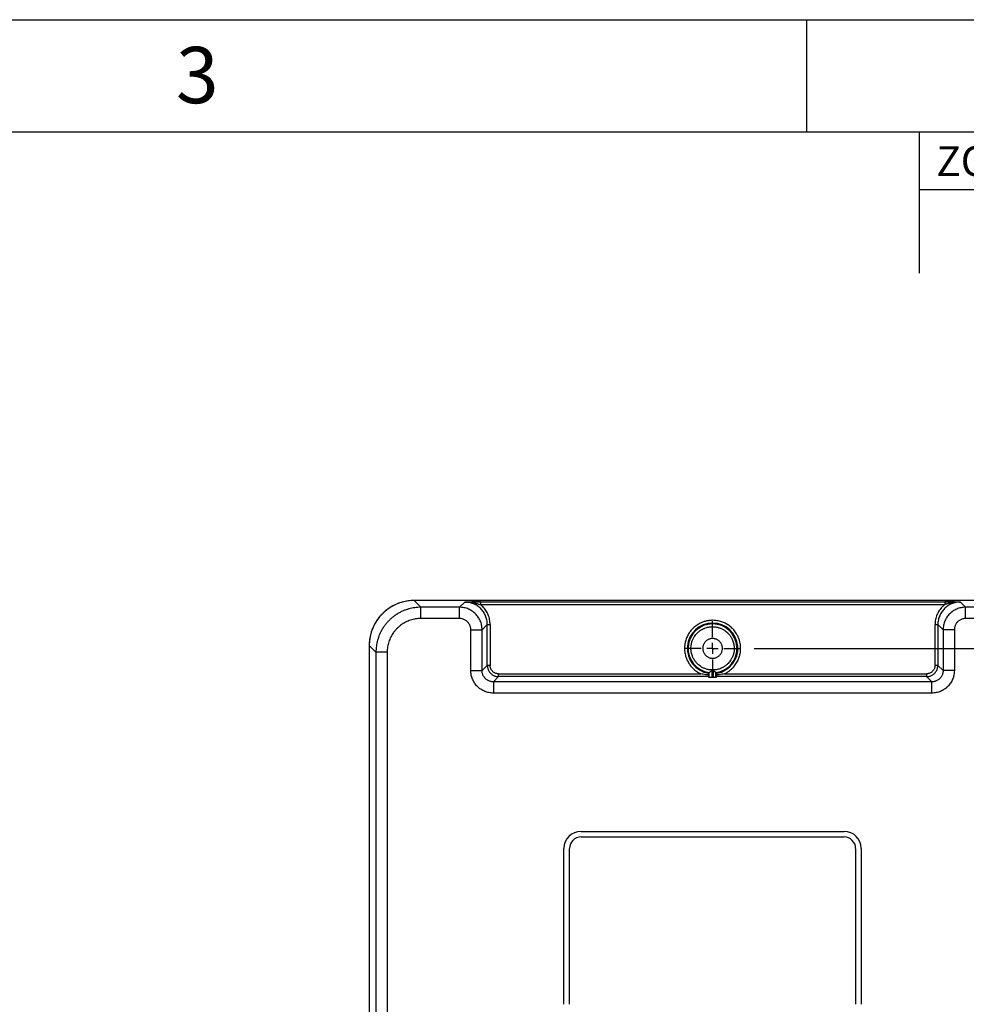
# Model space of a CAD drawing. Extents: x 0 to 17, y 0 to 11.
# Drawn here: x 5.7 to 9.1, y 7.6 to 11 of the extents above; entities that cross this region are included whole.
import ezdxf

# ---------------------------------------------------------------- set-up
doc = ezdxf.new("R2010")
doc.units = 0
doc.header["$MEASUREMENT"] = 0
doc.layers.get('0').update_dxf_attribs({"linetype": 'CONTINUOUS'})
doc.styles.add('SLDTEXTSTYLE0', font='TXT', dxfattribs={"width": 0.75})
doc.dimstyles.new('SLDDIMSTYLE0', dxfattribs={"dimtxt": 0.104167, "dimasz": 0.1, "dimexe": 0, "dimexo": 0.0625, "dimgap": 0.026042, "dimtad": 0, "dimtih": 1, "dimtoh": 1, "dimlfac": 2, "dimrnd": 1e-09, "dimzin": 12, "dimtxsty": 'SLDTEXTSTYLE0', "dimsah": 1, "dimcen": 0.09, "dimazin": 3, "dimtfac": 1, "dimtofl": 0, "dimtmove": 0, "dimatfit": 3, "dimtolj": 1, "dimtzin": 12})

# ---------------------------------------------------------------- blocks, each defined once
blk = doc.blocks.new('_D_9')
at = {"color": 7, "linetype": 'CONTINUOUS'}
for p, q in [((8.316, 8.802), (10.9747, 8.802)), ((10.8497, 8.802), (10.8497, 7.3585)), ((10.8497, 5.5146), (10.8497, 7.0235)), ((8.316, 5.5146), (10.9747, 5.5146))]:
    blk.add_line(p, q, dxfattribs=at)
for points in [[(10.8497, 8.802), (10.8247, 8.702), (10.8747, 8.702)], [(10.8497, 5.5146), (10.8747, 5.6146), (10.8247, 5.6146)]]:
    blk.add_solid(points, dxfattribs=at)
at = {"color": 7, "linetype": 'CONTINUOUS', "char_height": 0.10417, "attachment_point": 1, "style": 'SLDTEXTSTYLE0'}
for s, insert in [('6.57', (10.715, 7.3273)), ('[167.00', (10.4434, 7.1577)), ('%%p', (10.9155, 7.1577)), ('0.3]', (11.0148, 7.1577))]:
    blk.add_mtext(s, dxfattribs=dict(at, insert=insert))
blk = doc.blocks.new('SW_CENTERMARKSYMBOL_6')
at = {"color": 0, "linetype": 'CONTINUOUS'}
for p, q in [((0, 0.0394), (0, 0.0953)), ((-0.0394, 0), (-0.0953, 0)), ((0, 0), (-0.0197, 0)), ((0, 0), (0, 0.0197)), ((0, 0), (0, -0.0197)), ((0, 0), (0.0197, 0)), ((0.0394, 0), (0.0953, 0)), ((0, -0.0394), (0, -0.0953))]:
    blk.add_line(p, q, dxfattribs=at)

msp = doc.modelspace()

# ---------------------------------------------------------------- linework, layer by layer
at = {"color": 7, "linetype": 'CONTINUOUS'}
for p, q in [((0, 11), (17, 11)), ((8.5, 10.6063), (8.5, 11)), ((16.6063, 10.6063), (0.3937, 10.6063)), ((8.8937, 10.1142), (8.8937, 10.6063)), ((16.6063, 10.4055), (8.8937, 10.4055)), ((7.1272, 8.9693), (7.1508, 8.9457)), ((9.214, 8.9693), (7.1272, 8.9693)), ((7.2859, 8.9457), (7.3042, 8.964)), ((7.359, 8.9647), (8.9822, 8.9647)), ((7.359, 8.9647), (7.359, 8.9548)), ((7.359, 8.9548), (8.9822, 8.9548)), ((9.0553, 8.9457), (9.0371, 8.964)), ((7.2859, 8.9457), (7.1508, 8.9457)), ((9.1905, 8.9457), (9.0553, 8.9457)), ((7.2859, 8.9064), (7.1508, 8.9064)), ((7.3646, 8.8671), (7.3829, 8.8853)), ((7.3829, 8.7426), (7.3829, 8.8853)), ((7.3927, 8.8853), (7.3927, 8.7426)), ((8.9485, 8.7426), (8.9485, 8.8853)), ((8.9766, 8.8671), (8.9584, 8.8853)), ((8.9584, 8.8853), (8.9584, 8.7426)), ((9.1905, 8.9064), (9.0553, 8.9064)), ((7.3253, 8.7243), (7.3253, 8.8671)), ((7.3646, 8.7243), (7.3646, 8.8671)), ((8.9766, 8.8671), (8.9766, 8.7243)), ((9.016, 8.8671), (9.016, 8.7243)), ((6.9934, 8.7884), (6.9698, 8.8119)), ((6.9698, 8.8119), (6.9698, 6.8555)), ((6.9934, 8.7884), (6.9934, 5.5282)), ((7.0328, 8.7883), (7.0328, 5.5282)), ((7.3646, 8.7243), (7.3829, 8.7426)), ((7.3927, 8.7426), (7.3829, 8.7426)), ((7.4222, 8.7032), (7.4222, 8.7131)), ((7.4222, 8.7131), (8.1292, 8.7131)), ((8.159, 8.7173), (8.1562, 8.7149)), ((8.159, 8.7005), (8.159, 8.7173)), ((8.1688, 8.7001), (8.1688, 8.7264)), ((8.1725, 8.7264), (8.1725, 8.7001)), ((8.1823, 8.7005), (8.1823, 8.7173)), ((8.1851, 8.7149), (8.1823, 8.7173)), ((8.212, 8.7131), (8.919, 8.7131)), ((8.919, 8.7131), (8.919, 8.7032)), ((8.9584, 8.7426), (8.9766, 8.7243)), ((7.4222, 8.7032), (7.404, 8.6849)), ((8.9373, 8.6849), (7.404, 8.6849)), ((8.1562, 8.7032), (7.4222, 8.7032)), ((8.159, 8.7005), (8.1562, 8.7032)), ((8.1725, 8.7001), (8.1688, 8.7001)), ((8.1851, 8.7032), (8.1823, 8.7005)), ((8.919, 8.7032), (8.1851, 8.7032)), ((8.9373, 8.6849), (8.919, 8.7032)), ((8.9373, 8.6456), (7.404, 8.6456)), ((7.7106, 8.1622), (8.6306, 8.1622)), ((7.7106, 8.1425), (8.6306, 8.1425)), ((7.651, 7.5575), (7.651, 8.1025)), ((7.6706, 7.5575), (7.6706, 8.1025)), ((8.6706, 8.1025), (8.6706, 7.5575)), ((8.6903, 8.1025), (8.6903, 7.5575))]:
    msp.add_line(p, q, dxfattribs=at)
for centre, radius, start, end in [((8.1706, 8.802), 0.0883, 279.4121, 260.5879), ((8.1706, 8.802), 0.0855, 277.8391, 262.1609), ((7.7106, 8.1025), 0.0597, 90, 180), ((8.6306, 8.1025), 0.0597, 0, 90), ((7.7106, 8.1025), 0.04, 90, 180), ((8.6306, 8.1025), 0.04, 0, 90)]:
    msp.add_arc(centre, radius, start, end, dxfattribs=at)
msp.add_ellipse((7.1274, 8.8117), major_axis=(0.1115, -0.1115), ratio=0.998783, start_param=2.356803, end_param=3.926382, dxfattribs=at)
for points, knots in [([(7.1272, 8.9693), (7.1236, 8.9692), (7.1164, 8.9691), (7.1058, 8.9679), (7.0953, 8.9662), (7.085, 8.9637), (7.0751, 8.9605), (7.0654, 8.9568), (7.0561, 8.9525), (7.0472, 8.9476), (7.0387, 8.9422), (7.0306, 8.9363), (7.023, 8.93), (7.0183, 8.9255), (7.0159, 8.9232)], [0, 0, 0, 0, 0.08754, 0.174314, 0.26032, 0.34556, 0.430037, 0.513749, 0.596695, 0.67888, 0.760302, 0.840962, 0.920861, 1, 1, 1, 1]), ([(7.3042, 8.964), (7.3058, 8.9641), (7.309, 8.9641), (7.3139, 8.9642), (7.3189, 8.9643), (7.3237, 8.9644), (7.3284, 8.9644), (7.3333, 8.9645), (7.3383, 8.9646), (7.3437, 8.9646), (7.3488, 8.9647), (7.3539, 8.9647), (7.3573, 8.9647), (7.359, 8.9647)], [0, 0, 0, 0, 0.0940352, 0.1878255, 0.281422, 0.3753719, 0.4623625, 0.5424638, 0.6430104, 0.7366239, 0.8256107, 0.9135281, 1, 1, 1, 1]), ([(7.3829, 8.8853), (7.3828, 8.888), (7.3827, 8.8934), (7.3814, 8.9013), (7.3794, 8.909), (7.3767, 8.9163), (7.3734, 8.9232), (7.3694, 8.9296), (7.3649, 8.9356), (7.3599, 8.9411), (7.3545, 8.946), (7.3485, 8.9505), (7.3421, 8.9545), (7.3352, 8.9578), (7.3279, 8.9605), (7.3202, 8.9625), (7.3123, 8.9638), (7.3069, 8.9639), (7.3042, 8.964)], [0, 0, 0, 0, 0.065601, 0.130312, 0.194138, 0.257078, 0.319134, 0.380307, 0.440599, 0.500012, 0.559366, 0.619615, 0.680759, 0.742805, 0.80575, 0.869598, 0.934348, 1, 1, 1, 1]), ([(7.3042, 8.964), (7.3042, 8.964), (7.3043, 8.964), (7.3044, 8.964), (7.3048, 8.964), (7.3055, 8.964), (7.3068, 8.964), (7.3089, 8.964), (7.3115, 8.9639), (7.314, 8.9637), (7.316, 8.9636), (7.3177, 8.9634), (7.3192, 8.9633), (7.3206, 8.9631), (7.3218, 8.963), (7.323, 8.9629), (7.3242, 8.9627), (7.3256, 8.9625), (7.327, 8.9623), (7.3285, 8.9621), (7.3302, 8.9618), (7.3319, 8.9615), (7.3345, 8.961), (7.3379, 8.9603), (7.3423, 8.9594), (7.3469, 8.9583), (7.3514, 8.9571), (7.3555, 8.956), (7.3579, 8.9552), (7.359, 8.9548)], [0, 0, 0, 0, 0.000286, 0.0027791, 0.0098732, 0.0212746, 0.0369615, 0.0800585, 0.1392971, 0.1785906, 0.2137346, 0.2459059, 0.2751458, 0.2964382, 0.3197953, 0.3403291, 0.3627695, 0.387093, 0.4132796, 0.4412951, 0.4711104, 0.5026901, 0.5359902, 0.6114011, 0.691684, 0.7762443, 0.8635546, 0.9378529, 1, 1, 1, 1]), ([(7.359, 8.9646), (7.3573, 8.9646), (7.3539, 8.9646), (7.3491, 8.9646), (7.3447, 8.9646), (7.3407, 8.9646), (7.337, 8.9645), (7.3334, 8.9645), (7.3311, 8.9645), (7.3298, 8.9645)], [0, 0, 0, 0, 0.174255, 0.336191, 0.486262, 0.624525, 0.750844, 0.865017, 1, 1, 1, 1]), ([(7.3668, 8.9479), (7.3656, 8.9491), (7.3631, 8.9516), (7.3604, 8.9538), (7.359, 8.9548)], [0, 0, 0, 0, 0.499842, 1, 1, 1, 1]), ([(9.0371, 8.964), (9.0344, 8.9639), (9.029, 8.9638), (9.0211, 8.9625), (9.0134, 8.9605), (9.0061, 8.9578), (8.9992, 8.9545), (8.9927, 8.9505), (8.9868, 8.946), (8.9813, 8.9411), (8.9764, 8.9356), (8.9719, 8.9296), (8.9679, 8.9232), (8.9646, 8.9163), (8.9619, 8.909), (8.9599, 8.9013), (8.9586, 8.8934), (8.9584, 8.888), (8.9584, 8.8853)], [0, 0, 0, 0, 0.065654, 0.130404, 0.194247, 0.257195, 0.319239, 0.380384, 0.440634, 0.499991, 0.559401, 0.619692, 0.680864, 0.742918, 0.805859, 0.869685, 0.934398, 1, 1, 1, 1]), ([(8.9822, 8.9548), (8.9809, 8.9538), (8.9782, 8.9516), (8.9757, 8.9491), (8.9745, 8.9479)], [0, 0, 0, 0, 0.500009, 1, 1, 1, 1]), ([(8.9822, 8.9647), (8.9836, 8.9647), (8.9865, 8.9647), (8.9907, 8.9647), (8.995, 8.9646), (8.9993, 8.9646), (9.0038, 8.9646), (9.0086, 8.9645), (9.0123, 8.9644), (9.0145, 8.9644), (9.015, 8.9644)], [0, 0, 0, 0, 0.12408, 0.249869, 0.3779, 0.506495, 0.643395, 0.78893, 0.956015, 1, 1, 1, 1]), ([(8.9822, 8.9647), (8.9822, 8.9646), (8.9822, 8.9645), (8.9822, 8.9639), (8.9822, 8.963), (8.9822, 8.9617), (8.9822, 8.9602), (8.9822, 8.9584), (8.9822, 8.9567), (8.9822, 8.9554), (8.9822, 8.9548)], [0, 0, 0, 0, 0.11689, 0.240464, 0.368932, 0.500001, 0.63106, 0.759534, 0.883106, 1, 1, 1, 1]), ([(9.015, 8.9644), (9.0143, 8.9644), (9.0126, 8.9644), (9.0098, 8.9644), (9.0065, 8.9645), (9.003, 8.9645), (8.9993, 8.9645), (8.9956, 8.9646), (8.9914, 8.9646), (8.9869, 8.9646), (8.9838, 8.9646), (8.9822, 8.9646)], [0, 0, 0, 0, 0.061044, 0.159826, 0.26088, 0.378196, 0.482852, 0.598385, 0.724689, 0.861843, 1, 1, 1, 1]), ([(9.0371, 8.964), (9.0358, 8.964), (9.0332, 8.964), (9.0301, 8.9639), (9.0277, 8.9638), (9.0263, 8.9637), (9.0247, 8.9635), (9.0232, 8.9634), (9.0209, 8.9632), (9.0182, 8.9629), (9.015, 8.9625), (9.0129, 8.9621), (9.0114, 8.9619), (9.0107, 8.9618), (9.0099, 8.9616), (9.0093, 8.9615), (9.0087, 8.9614), (9.0082, 8.9613), (9.0078, 8.9613), (9.0059, 8.9609), (9.0028, 8.9602), (8.9984, 8.9593), (8.9943, 8.9583), (8.9903, 8.9573), (8.9862, 8.9561), (8.9836, 8.9553), (8.9822, 8.9548)], [0, 0, 0, 0, 0.067387, 0.14326, 0.168882, 0.195372, 0.22272, 0.250957, 0.280082, 0.345623, 0.40229, 0.449984, 0.465519, 0.479784, 0.49275, 0.504414, 0.514787, 0.523855, 0.531608, 0.538056, 0.626189, 0.706147, 0.77775, 0.851423, 0.925539, 1, 1, 1, 1]), ([(9.015, 8.9644), (9.0164, 8.9644), (9.0199, 8.9643), (9.0253, 8.9642), (9.0312, 8.9641), (9.0351, 8.9641), (9.0371, 8.964)], [0, 0, 0, 0, 0.193444, 0.46288, 0.730678, 1, 1, 1, 1]), ([(7.0159, 8.9232), (7.0137, 8.9209), (7.0091, 8.9162), (7.0028, 8.9085), (6.997, 8.9005), (6.9916, 8.892), (6.9867, 8.883), (6.9824, 8.8737), (6.9786, 8.8641), (6.9755, 8.8541), (6.973, 8.8439), (6.9712, 8.8334), (6.9701, 8.8227), (6.9699, 8.8155), (6.9698, 8.8119)], [0, 0, 0, 0, 0.079139, 0.159039, 0.239699, 0.321122, 0.403305, 0.486254, 0.569965, 0.65444, 0.739681, 0.825687, 0.91246, 1, 1, 1, 1]), ([(7.1508, 8.9457), (7.1472, 8.9457), (7.14, 8.9455), (7.1293, 8.9444), (7.1188, 8.9426), (7.1086, 8.9401), (7.0986, 8.9369), (7.0883, 8.9329), (7.0778, 8.928), (7.0673, 8.9219), (7.0573, 8.9152), (7.048, 8.9078), (7.0394, 8.8997), (7.0314, 8.8911), (7.024, 8.8818), (7.0172, 8.8719), (7.0112, 8.8613), (7.0062, 8.8508), (7.0022, 8.8406), (6.9991, 8.8306), (6.9966, 8.8203), (6.9948, 8.8099), (6.9936, 8.7992), (6.9935, 8.792), (6.9934, 8.7884)], [0, 0, 0, 0, 0.043834, 0.087272, 0.130318, 0.172968, 0.215226, 0.25709, 0.306803, 0.35595, 0.404532, 0.452549, 0.5, 0.547453, 0.595469, 0.644051, 0.693199, 0.742913, 0.784776, 0.827033, 0.869684, 0.912729, 0.956168, 1, 1, 1, 1]), ([(7.1508, 8.9064), (7.1508, 8.9081), (7.1508, 8.9114), (7.1508, 8.9164), (7.1508, 8.9212), (7.1508, 8.9257), (7.1508, 8.93), (7.1508, 8.9338), (7.1508, 8.9372), (7.1508, 8.9401), (7.1508, 8.9425), (7.1508, 8.9442), (7.1508, 8.9454), (7.1508, 8.9456), (7.1508, 8.9457)], [0, 0, 0, 0, 0.083332, 0.166666, 0.249999, 0.333332, 0.416666, 0.500001, 0.583333, 0.666666, 0.75, 0.833333, 0.916667, 1, 1, 1, 1]), ([(7.2859, 8.9064), (7.2859, 8.9081), (7.2859, 8.9114), (7.2859, 8.9164), (7.2859, 8.9212), (7.2859, 8.9257), (7.2859, 8.93), (7.2859, 8.9338), (7.2859, 8.9372), (7.2859, 8.9401), (7.2859, 8.9425), (7.2859, 8.9442), (7.2859, 8.9454), (7.2859, 8.9456), (7.2859, 8.9457)], [0, 0, 0, 0, 0.083332, 0.166666, 0.249999, 0.333332, 0.416666, 0.500001, 0.583333, 0.666666, 0.75, 0.833333, 0.916667, 1, 1, 1, 1]), ([(7.3646, 8.8671), (7.3645, 8.8698), (7.3644, 8.8751), (7.3631, 8.883), (7.3611, 8.8907), (7.3584, 8.898), (7.3551, 8.9049), (7.3511, 8.9113), (7.3466, 8.9173), (7.3416, 8.9228), (7.3362, 8.9277), (7.3302, 8.9322), (7.3238, 8.9362), (7.3169, 8.9395), (7.3096, 8.9422), (7.3019, 8.9442), (7.294, 8.9455), (7.2886, 8.9457), (7.2859, 8.9457)], [0, 0, 0, 0, 0.0655943, 0.1303032, 0.1941288, 0.2570708, 0.3191272, 0.3803019, 0.4405919, 0.4999999, 0.5594096, 0.6197015, 0.6808759, 0.7429354, 0.8058759, 0.8697004, 0.9344081, 1, 1, 1, 1]), ([(7.3927, 8.8853), (7.3926, 8.8883), (7.3925, 8.8941), (7.3911, 8.9027), (7.389, 8.9111), (7.3861, 8.9193), (7.3824, 8.9271), (7.378, 8.9345), (7.3728, 8.9416), (7.3688, 8.9458), (7.3668, 8.9479)], [0, 0, 0, 0, 0.126586, 0.251357, 0.375498, 0.500209, 0.624839, 0.748882, 0.873541, 1, 1, 1, 1]), ([(8.9745, 8.9479), (8.9724, 8.9458), (8.9685, 8.9416), (8.9633, 8.9345), (8.9588, 8.9271), (8.9552, 8.9193), (8.9522, 8.9111), (8.9501, 8.9027), (8.9488, 8.8941), (8.9486, 8.8883), (8.9485, 8.8853)], [0, 0, 0, 0, 0.1264008, 0.2510389, 0.375101, 0.4997852, 0.6244434, 0.7485646, 0.8733569, 1, 1, 1, 1]), ([(9.0553, 8.9457), (9.0526, 8.9457), (9.0473, 8.9455), (9.0394, 8.9442), (9.0317, 8.9422), (9.0244, 8.9395), (9.0175, 8.9362), (9.011, 8.9322), (9.0051, 8.9277), (8.9996, 8.9228), (8.9947, 8.9173), (8.9902, 8.9113), (8.9862, 8.9049), (8.9829, 8.898), (8.9801, 8.8907), (8.9782, 8.883), (8.9769, 8.8751), (8.9767, 8.8698), (8.9766, 8.8671)], [0, 0, 0, 0, 0.065594, 0.130305, 0.194127, 0.257072, 0.319127, 0.380301, 0.440591, 0.499998, 0.559409, 0.619702, 0.680876, 0.742934, 0.805874, 0.8697, 0.934408, 1, 1, 1, 1]), ([(9.0553, 8.9064), (9.0553, 8.9081), (9.0553, 8.9114), (9.0553, 8.9164), (9.0553, 8.9212), (9.0553, 8.9257), (9.0553, 8.93), (9.0553, 8.9338), (9.0553, 8.9372), (9.0553, 8.9401), (9.0553, 8.9425), (9.0553, 8.9442), (9.0553, 8.9454), (9.0553, 8.9456), (9.0553, 8.9457)], [0, 0, 0, 0, 0.083334, 0.166668, 0.250001, 0.333334, 0.416668, 0.5, 0.583334, 0.666667, 0.749999, 0.833333, 0.916667, 1, 1, 1, 1]), ([(7.1508, 8.9064), (7.1477, 8.9063), (7.1415, 8.9062), (7.1323, 8.9051), (7.1232, 8.9033), (7.1143, 8.9008), (7.1056, 8.8975), (7.0972, 8.8937), (7.0891, 8.8892), (7.0814, 8.884), (7.0741, 8.8783), (7.0696, 8.874), (7.0673, 8.8718)], [0, 0, 0, 0, 0.100887, 0.20071, 0.300082, 0.399625, 0.499961, 0.600195, 0.699695, 0.79908, 0.898978, 1, 1, 1, 1]), ([(7.3138, 8.8949), (7.3125, 8.8961), (7.31, 8.8984), (7.3056, 8.9012), (7.301, 8.9035), (7.2962, 8.9052), (7.2911, 8.9062), (7.2877, 8.9063), (7.2859, 8.9064)], [0, 0, 0, 0, 0.168035, 0.333672, 0.499763, 0.665756, 0.831559, 1, 1, 1, 1]), ([(7.3253, 8.8671), (7.3252, 8.8688), (7.3251, 8.8722), (7.324, 8.8773), (7.3224, 8.8822), (7.3201, 8.8868), (7.3173, 8.8911), (7.3149, 8.8936), (7.3138, 8.8949)], [0, 0, 0, 0, 0.168294, 0.3340983, 0.5002374, 0.6661762, 0.8318171, 1, 1, 1, 1]), ([(7.3829, 8.8853), (7.383, 8.8853), (7.3831, 8.8853), (7.3837, 8.8853), (7.3846, 8.8853), (7.3859, 8.8853), (7.3873, 8.8853), (7.389, 8.8853), (7.3908, 8.8853), (7.3921, 8.8853), (7.3927, 8.8853)], [0, 0, 0, 0, 0.125002, 0.250003, 0.375001, 0.500011, 0.624999, 0.750012, 0.875008, 1, 1, 1, 1]), ([(8.212, 8.7131), (8.2137, 8.7138), (8.2169, 8.7154), (8.2215, 8.7181), (8.226, 8.721), (8.2304, 8.7241), (8.2345, 8.7275), (8.2393, 8.7318), (8.2445, 8.7372), (8.2498, 8.7439), (8.2546, 8.751), (8.2584, 8.758), (8.2615, 8.7648), (8.2639, 8.7712), (8.2658, 8.7777), (8.2672, 8.7844), (8.2683, 8.7916), (8.2688, 8.7992), (8.2687, 8.8073), (8.2679, 8.8153), (8.2667, 8.8223), (8.2651, 8.8284), (8.2636, 8.8335), (8.2617, 8.8386), (8.2596, 8.8435), (8.2572, 8.8483), (8.254, 8.8539), (8.2498, 8.8601), (8.2445, 8.8668), (8.2386, 8.8729), (8.2325, 8.8782), (8.2266, 8.8826), (8.2209, 8.8863), (8.2149, 8.8896), (8.2087, 8.8925), (8.2019, 8.895), (8.1946, 8.8972), (8.1867, 8.8989), (8.1787, 8.8999), (8.1715, 8.9001), (8.1653, 8.9), (8.1599, 8.8995), (8.1546, 8.8988), (8.1493, 8.8978), (8.1441, 8.8965), (8.138, 8.8946), (8.131, 8.8918), (8.1233, 8.8881), (8.1161, 8.8836), (8.1096, 8.8789), (8.104, 8.8741), (8.0991, 8.8693), (8.0946, 8.8641), (8.0905, 8.8587), (8.0865, 8.8526), (8.0828, 8.8459), (8.0795, 8.8386), (8.0768, 8.831), (8.075, 8.8241), (8.0738, 8.8179), (8.0731, 8.8126), (8.0726, 8.8073), (8.0725, 8.8019), (8.0726, 8.7965), (8.0732, 8.7901), (8.0743, 8.7827), (8.0764, 8.7744), (8.0791, 8.7663), (8.0823, 8.759), (8.0858, 8.7525), (8.0895, 8.7467), (8.0935, 8.7412), (8.0979, 8.736), (8.103, 8.7308), (8.1087, 8.7257), (8.1152, 8.7209), (8.122, 8.7166), (8.1268, 8.7143), (8.1292, 8.7131)], [0, 0, 0, 0, 0.010159, 0.020258, 0.030328, 0.040399, 0.050502, 0.060666, 0.076804, 0.092824, 0.108848, 0.125001, 0.137926, 0.15076, 0.163565, 0.176405, 0.189343, 0.204551, 0.219662, 0.234777, 0.25, 0.260156, 0.270254, 0.280323, 0.290395, 0.300499, 0.310666, 0.326804, 0.342824, 0.358848, 0.375001, 0.387926, 0.40076, 0.413565, 0.426405, 0.439342, 0.454552, 0.469662, 0.484777, 0.5, 0.510157, 0.520254, 0.530324, 0.540395, 0.550499, 0.560666, 0.576804, 0.592824, 0.608848, 0.625001, 0.637926, 0.65076, 0.663565, 0.676405, 0.689343, 0.704551, 0.719662, 0.734777, 0.75, 0.760157, 0.770254, 0.780324, 0.790395, 0.800499, 0.810666, 0.826804, 0.842824, 0.858848, 0.875001, 0.887926, 0.90076, 0.913565, 0.926405, 0.939343, 0.954555, 0.969667, 0.984781, 1, 1, 1, 1]), ([(8.9485, 8.8853), (8.9492, 8.8853), (8.9504, 8.8853), (8.9522, 8.8853), (8.9539, 8.8853), (8.9554, 8.8853), (8.9566, 8.8853), (8.9576, 8.8853), (8.9582, 8.8853), (8.9583, 8.8853), (8.9584, 8.8853)], [0, 0, 0, 0, 0.124992, 0.250008, 0.374986, 0.499991, 0.625001, 0.749989, 0.874998, 1, 1, 1, 1]), ([(9.0275, 8.8949), (9.0263, 8.8936), (9.024, 8.8911), (9.0212, 8.8868), (9.0189, 8.8822), (9.0172, 8.8773), (9.0162, 8.8722), (9.0161, 8.8688), (9.016, 8.8671)], [0, 0, 0, 0, 0.1680254, 0.3336713, 0.4997625, 0.6657499, 0.8315539, 1, 1, 1, 1]), ([(9.0553, 8.9064), (9.0536, 8.9063), (9.0502, 8.9062), (9.0451, 8.9052), (9.0402, 8.9035), (9.0356, 8.9012), (9.0313, 8.8984), (9.0288, 8.8961), (9.0275, 8.8949)], [0, 0, 0, 0, 0.168289, 0.334092, 0.50024, 0.66617, 0.831817, 1, 1, 1, 1]), ([(7.0673, 8.8718), (7.0652, 8.8696), (7.0609, 8.8651), (7.0551, 8.8578), (7.05, 8.8501), (7.0455, 8.842), (7.0416, 8.8336), (7.0384, 8.8249), (7.0359, 8.816), (7.0341, 8.8069), (7.033, 8.7977), (7.0328, 8.7915), (7.0328, 8.7883)], [0, 0, 0, 0, 0.100986, 0.200864, 0.300251, 0.39977, 0.500041, 0.600338, 0.699863, 0.799235, 0.899076, 1, 1, 1, 1]), ([(7.3253, 8.8671), (7.327, 8.8671), (7.3303, 8.8671), (7.3353, 8.8671), (7.3401, 8.8671), (7.3446, 8.8671), (7.3489, 8.8671), (7.3527, 8.8671), (7.3561, 8.8671), (7.359, 8.8671), (7.3613, 8.8671), (7.3631, 8.8671), (7.3643, 8.8671), (7.3645, 8.8671), (7.3646, 8.8671)], [0, 0, 0, 0, 0.083334, 0.16667, 0.25, 0.333334, 0.416669, 0.500002, 0.583335, 0.666667, 0.749999, 0.833334, 0.916667, 1, 1, 1, 1]), ([(8.1688, 8.7264), (8.1669, 8.7264), (8.1631, 8.7266), (8.1575, 8.7274), (8.152, 8.7286), (8.1466, 8.7302), (8.1415, 8.7321), (8.1367, 8.7343), (8.1322, 8.7367), (8.1272, 8.7399), (8.1218, 8.7441), (8.1167, 8.7488), (8.1127, 8.7533), (8.1095, 8.7573), (8.1069, 8.7612), (8.1047, 8.7649), (8.1029, 8.7682), (8.1013, 8.7716), (8.0995, 8.7762), (8.0976, 8.7819), (8.096, 8.7888), (8.0951, 8.7958), (8.0949, 8.8024), (8.0952, 8.8086), (8.0959, 8.8142), (8.097, 8.8197), (8.0986, 8.8252), (8.1004, 8.8303), (8.1026, 8.8351), (8.1049, 8.8396), (8.1081, 8.8447), (8.1121, 8.8502), (8.1168, 8.8552), (8.1212, 8.8593), (8.1252, 8.8626), (8.1291, 8.8653), (8.1327, 8.8675), (8.1361, 8.8693), (8.1395, 8.8709), (8.144, 8.8728), (8.1497, 8.8748), (8.1565, 8.8764), (8.1635, 8.8774), (8.1702, 8.8777), (8.1763, 8.8775), (8.1819, 8.8769), (8.1875, 8.8758), (8.193, 8.8743), (8.1981, 8.8725), (8.203, 8.8704), (8.2075, 8.8681), (8.2125, 8.8651), (8.2181, 8.861), (8.2232, 8.8565), (8.2274, 8.8521), (8.2307, 8.8481), (8.2334, 8.8443), (8.2357, 8.8407), (8.2375, 8.8374), (8.2392, 8.834), (8.2412, 8.8295), (8.2432, 8.8238), (8.2449, 8.817), (8.246, 8.81), (8.2464, 8.8034), (8.2462, 8.7972), (8.2456, 8.7916), (8.2447, 8.786), (8.2433, 8.7805), (8.2415, 8.7754), (8.2395, 8.7705), (8.2372, 8.766), (8.2342, 8.7608), (8.2303, 8.7552), (8.2257, 8.75), (8.2214, 8.7458), (8.2175, 8.7425), (8.2137, 8.7397), (8.2101, 8.7374), (8.2068, 8.7355), (8.2035, 8.7338), (8.199, 8.7318), (8.1934, 8.7297), (8.1865, 8.7279), (8.1795, 8.7267), (8.1748, 8.7265), (8.1725, 8.7264)], [0, 0, 0, 0, 0.012072, 0.024045, 0.035984, 0.047959, 0.060039, 0.070753, 0.081452, 0.092186, 0.108581, 0.124999, 0.135937, 0.14686, 0.157819, 0.165858, 0.173883, 0.181913, 0.189969, 0.205035, 0.219973, 0.234917, 0.25, 0.262069, 0.274039, 0.285978, 0.297956, 0.310039, 0.320753, 0.331453, 0.342186, 0.358581, 0.374998, 0.385937, 0.39686, 0.407819, 0.415858, 0.423883, 0.431913, 0.439969, 0.455035, 0.469973, 0.484917, 0.5, 0.512069, 0.524039, 0.535978, 0.547956, 0.560039, 0.570753, 0.581452, 0.592186, 0.608581, 0.624999, 0.635937, 0.64686, 0.657819, 0.665858, 0.673883, 0.681913, 0.689969, 0.705035, 0.719973, 0.734917, 0.75, 0.762068, 0.774039, 0.785978, 0.797956, 0.810039, 0.820753, 0.831452, 0.842186, 0.858581, 0.874999, 0.885937, 0.89686, 0.907819, 0.915858, 0.923883, 0.931913, 0.939969, 0.955039, 0.969979, 0.984922, 1, 1, 1, 1]), ([(9.016, 8.8671), (9.0143, 8.8671), (9.011, 8.8671), (9.006, 8.8671), (9.0012, 8.8671), (8.9967, 8.8671), (8.9924, 8.8671), (8.9886, 8.8671), (8.9852, 8.8671), (8.9823, 8.8671), (8.9799, 8.8671), (8.9782, 8.8671), (8.977, 8.8671), (8.9768, 8.8671), (8.9766, 8.8671)], [0, 0, 0, 0, 0.083335, 0.166661, 0.249996, 0.333335, 0.416662, 0.500003, 0.583333, 0.666665, 0.75, 0.833332, 0.916666, 1, 1, 1, 1]), ([(8.1706, 8.8364), (8.1691, 8.8364), (8.1661, 8.8363), (8.1617, 8.8353), (8.1574, 8.8339), (8.1534, 8.8319), (8.1496, 8.8294), (8.1462, 8.8264), (8.1432, 8.823), (8.1407, 8.8193), (8.1387, 8.8152), (8.1373, 8.8109), (8.1364, 8.8065), (8.1361, 8.802), (8.1364, 8.7975), (8.1373, 8.793), (8.1387, 8.7888), (8.1407, 8.7847), (8.1432, 8.781), (8.1462, 8.7776), (8.1496, 8.7746), (8.1534, 8.7721), (8.1574, 8.7701), (8.1617, 8.7686), (8.1661, 8.7677), (8.1691, 8.7676), (8.1706, 8.7675)], [0, 0, 0, 0, 0.041667, 0.083334, 0.125001, 0.166666, 0.208333, 0.25, 0.291667, 0.333334, 0.375, 0.416667, 0.458333, 0.5, 0.541666, 0.583333, 0.625, 0.666666, 0.708334, 0.75, 0.791667, 0.833334, 0.874999, 0.916666, 0.958334, 1, 1, 1, 1]), ([(8.1706, 8.7675), (8.1721, 8.7676), (8.1751, 8.7677), (8.1796, 8.7686), (8.1839, 8.7701), (8.1879, 8.7721), (8.1917, 8.7746), (8.1951, 8.7776), (8.198, 8.781), (8.2006, 8.7847), (8.2026, 8.7888), (8.204, 8.793), (8.2049, 8.7975), (8.2052, 8.802), (8.2049, 8.8065), (8.204, 8.8109), (8.2026, 8.8152), (8.2006, 8.8193), (8.198, 8.823), (8.1951, 8.8264), (8.1917, 8.8294), (8.1879, 8.8319), (8.1839, 8.8339), (8.1796, 8.8353), (8.1751, 8.8363), (8.1721, 8.8364), (8.1706, 8.8364)], [0, 0, 0, 0, 0.041666, 0.083334, 0.124999, 0.166666, 0.208333, 0.25, 0.291667, 0.333332, 0.375, 0.416667, 0.458334, 0.5, 0.541667, 0.583333, 0.625, 0.666667, 0.708333, 0.75, 0.791667, 0.833334, 0.875002, 0.916666, 0.958333, 1, 1, 1, 1]), ([(7.0328, 8.7883), (7.0311, 8.7883), (7.0277, 8.7883), (7.0228, 8.7883), (7.018, 8.7883), (7.0134, 8.7883), (7.0092, 8.7883), (7.0053, 8.7884), (7.0019, 8.7884), (6.999, 8.7884), (6.9967, 8.7884), (6.9949, 8.7884), (6.9938, 8.7884), (6.9935, 8.7884), (6.9934, 8.7884)], [0, 0, 0, 0, 0.083335, 0.166665, 0.250001, 0.333334, 0.416666, 0.499999, 0.583332, 0.666667, 0.749999, 0.833333, 0.916667, 1, 1, 1, 1]), ([(7.3483, 8.6686), (7.3465, 8.6705), (7.343, 8.6743), (7.3384, 8.6806), (7.3345, 8.6872), (7.3312, 8.6941), (7.3286, 8.7014), (7.3267, 8.7088), (7.3255, 8.7165), (7.3254, 8.7217), (7.3253, 8.7243)], [0, 0, 0, 0, 0.126385, 0.251012, 0.375071, 0.499757, 0.624414, 0.748539, 0.873339, 1, 1, 1, 1]), ([(7.3253, 8.7243), (7.327, 8.7243), (7.3303, 8.7243), (7.3353, 8.7243), (7.3401, 8.7243), (7.3446, 8.7243), (7.3489, 8.7243), (7.3527, 8.7243), (7.3561, 8.7243), (7.359, 8.7243), (7.3613, 8.7243), (7.3631, 8.7243), (7.3643, 8.7243), (7.3645, 8.7243), (7.3646, 8.7243)], [0, 0, 0, 0, 0.083334, 0.16667, 0.25, 0.333334, 0.416669, 0.500002, 0.583335, 0.666667, 0.749999, 0.833334, 0.916667, 1, 1, 1, 1]), ([(7.404, 8.6849), (7.4026, 8.685), (7.3999, 8.6851), (7.396, 8.6857), (7.3921, 8.6867), (7.3881, 8.6882), (7.3839, 8.6903), (7.3798, 8.6931), (7.3761, 8.6964), (7.3728, 8.7001), (7.37, 8.7042), (7.3679, 8.7084), (7.3664, 8.7125), (7.3654, 8.7163), (7.3647, 8.7203), (7.3647, 8.7229), (7.3646, 8.7243)], [0, 0, 0, 0, 0.065684, 0.130454, 0.194309, 0.257256, 0.33976, 0.42067, 0.5, 0.579324, 0.660231, 0.742733, 0.805681, 0.869542, 0.934311, 1, 1, 1, 1]), ([(7.3829, 8.7426), (7.383, 8.7409), (7.3831, 8.7374), (7.3841, 8.7324), (7.3858, 8.7275), (7.3881, 8.7228), (7.3909, 8.7186), (7.3943, 8.7147), (7.3982, 8.7113), (7.4025, 8.7084), (7.4071, 8.7061), (7.412, 8.7045), (7.4171, 8.7034), (7.4205, 8.7033), (7.4222, 8.7032)], [0, 0, 0, 0, 0.083348, 0.166687, 0.250022, 0.333349, 0.416673, 0.499998, 0.58332, 0.666646, 0.749975, 0.833311, 0.916655, 1, 1, 1, 1]), ([(7.4014, 8.7217), (7.4005, 8.7227), (7.3987, 8.7246), (7.3966, 8.7278), (7.3949, 8.7312), (7.3937, 8.7349), (7.3929, 8.7387), (7.3928, 8.7413), (7.3927, 8.7426)], [0, 0, 0, 0, 0.168124, 0.333828, 0.499963, 0.665917, 0.831649, 1, 1, 1, 1]), ([(7.4222, 8.7131), (7.4209, 8.7131), (7.4184, 8.7132), (7.4146, 8.714), (7.4109, 8.7152), (7.4075, 8.7169), (7.4042, 8.7191), (7.4023, 8.7208), (7.4014, 8.7217)], [0, 0, 0, 0, 0.168149, 0.333878, 0.500029, 0.665959, 0.831678, 1, 1, 1, 1]), ([(8.1559, 8.7091), (8.153, 8.7093), (8.147, 8.7099), (8.1381, 8.7112), (8.1322, 8.7124), (8.1292, 8.7131)], [0, 0, 0, 0, 0.328718, 0.661831, 1, 1, 1, 1]), ([(8.1562, 8.7149), (8.1562, 8.7148), (8.1561, 8.7146), (8.156, 8.7133), (8.1559, 8.7115), (8.1559, 8.7099), (8.1559, 8.7091)], [0, 0, 0, 0, 0.247323, 0.497453, 0.748151, 1, 1, 1, 1]), ([(8.159, 8.7173), (8.159, 8.7174), (8.1591, 8.7175), (8.1597, 8.718), (8.1607, 8.7188), (8.1619, 8.7199), (8.1634, 8.7212), (8.1648, 8.7225), (8.1662, 8.7238), (8.1674, 8.725), (8.1683, 8.7259), (8.1688, 8.7264)], [0, 0, 0, 0, 0.101083, 0.207395, 0.321163, 0.444228, 0.567305, 0.706839, 0.790968, 0.88868, 1, 1, 1, 1]), ([(8.1725, 8.7264), (8.1732, 8.7257), (8.1744, 8.7245), (8.1761, 8.7229), (8.1774, 8.7217), (8.1784, 8.7207), (8.1793, 8.72), (8.18, 8.7193), (8.1808, 8.7186), (8.1815, 8.718), (8.1821, 8.7175), (8.1822, 8.7174), (8.1823, 8.7173)], [0, 0, 0, 0, 0.162105, 0.292961, 0.387781, 0.475287, 0.555678, 0.618574, 0.678936, 0.792719, 0.898994, 1, 1, 1, 1]), ([(8.1854, 8.7091), (8.1854, 8.7099), (8.1853, 8.7115), (8.1852, 8.7133), (8.1852, 8.7146), (8.1851, 8.7148), (8.1851, 8.7149)], [0, 0, 0, 0, 0.250413, 0.502447, 0.751213, 1, 1, 1, 1]), ([(8.212, 8.7131), (8.2091, 8.7124), (8.2031, 8.7112), (8.1942, 8.7099), (8.1883, 8.7093), (8.1854, 8.7091)], [0, 0, 0, 0, 0.338169, 0.671282, 1, 1, 1, 1]), ([(8.919, 8.7032), (8.9207, 8.7033), (8.9242, 8.7034), (8.9292, 8.7045), (8.9341, 8.7061), (8.9388, 8.7084), (8.943, 8.7113), (8.9469, 8.7147), (8.9503, 8.7186), (8.9532, 8.7228), (8.9555, 8.7275), (8.9571, 8.7324), (8.9582, 8.7374), (8.9583, 8.7409), (8.9584, 8.7426)], [0, 0, 0, 0, 0.08335, 0.166689, 0.25002, 0.333349, 0.416675, 0.500001, 0.58332, 0.666647, 0.749975, 0.833309, 0.91665, 1, 1, 1, 1]), ([(8.9399, 8.7217), (8.9389, 8.7208), (8.937, 8.7191), (8.9338, 8.7169), (8.9303, 8.7152), (8.9267, 8.714), (8.9229, 8.7132), (8.9203, 8.7131), (8.919, 8.7131)], [0, 0, 0, 0, 0.1681296, 0.3338467, 0.499965, 0.6659106, 0.8316501, 1, 1, 1, 1]), ([(8.9766, 8.7243), (8.9766, 8.7229), (8.9765, 8.7203), (8.9759, 8.7163), (8.9749, 8.7125), (8.9734, 8.7084), (8.9713, 8.7042), (8.9685, 8.7001), (8.9652, 8.6964), (8.9615, 8.6931), (8.9574, 8.6903), (8.9532, 8.6882), (8.9491, 8.6867), (8.9453, 8.6857), (8.9413, 8.6851), (8.9387, 8.685), (8.9373, 8.6849)], [0, 0, 0, 0, 0.065683, 0.130454, 0.194307, 0.257257, 0.339759, 0.420668, 0.500001, 0.579326, 0.66023, 0.742731, 0.805682, 0.869537, 0.934311, 1, 1, 1, 1]), ([(8.9485, 8.7426), (8.9485, 8.7413), (8.9484, 8.7387), (8.9476, 8.7349), (8.9464, 8.7312), (8.9447, 8.7278), (8.9425, 8.7246), (8.9408, 8.7227), (8.9399, 8.7217)], [0, 0, 0, 0, 0.168149, 0.333881, 0.500026, 0.665971, 0.83169, 1, 1, 1, 1]), ([(8.9584, 8.7426), (8.9583, 8.7426), (8.9582, 8.7426), (8.9576, 8.7426), (8.9566, 8.7426), (8.9554, 8.7426), (8.9539, 8.7426), (8.9522, 8.7426), (8.9504, 8.7426), (8.9492, 8.7426), (8.9485, 8.7426)], [0, 0, 0, 0, 0.125002, 0.250011, 0.374999, 0.500009, 0.625014, 0.749992, 0.875008, 1, 1, 1, 1]), ([(9.016, 8.7243), (9.0143, 8.7243), (9.011, 8.7243), (9.006, 8.7243), (9.0012, 8.7243), (8.9967, 8.7243), (8.9924, 8.7243), (8.9886, 8.7243), (8.9852, 8.7243), (8.9823, 8.7243), (8.9799, 8.7243), (8.9782, 8.7243), (8.977, 8.7243), (8.9768, 8.7243), (8.9766, 8.7243)], [0, 0, 0, 0, 0.083335, 0.166661, 0.249996, 0.333335, 0.416662, 0.500003, 0.583333, 0.666665, 0.75, 0.833332, 0.916666, 1, 1, 1, 1]), ([(9.016, 8.7243), (9.0159, 8.7217), (9.0158, 8.7165), (9.0146, 8.7088), (9.0127, 8.7014), (9.0101, 8.6941), (9.0068, 8.6872), (9.0029, 8.6806), (8.9983, 8.6743), (8.9947, 8.6705), (8.9929, 8.6686)], [0, 0, 0, 0, 0.126592, 0.251372, 0.375518, 0.500238, 0.624861, 0.748901, 0.873549, 1, 1, 1, 1]), ([(7.404, 8.6849), (7.404, 8.6848), (7.404, 8.6846), (7.404, 8.6834), (7.404, 8.6817), (7.404, 8.6793), (7.404, 8.6764), (7.404, 8.673), (7.404, 8.6692), (7.404, 8.6649), (7.404, 8.6604), (7.404, 8.6556), (7.404, 8.6506), (7.404, 8.6473), (7.404, 8.6456)], [0, 0, 0, 0, 0.083333, 0.166667, 0.250001, 0.333333, 0.416666, 0.5, 0.583332, 0.666666, 0.749999, 0.833332, 0.916666, 1, 1, 1, 1]), ([(8.1559, 8.7091), (8.1559, 8.7082), (8.1559, 8.7066), (8.156, 8.7047), (8.1561, 8.7035), (8.1562, 8.7033), (8.1562, 8.7032)], [0, 0, 0, 0, 0.260834, 0.499919, 0.73905, 1, 1, 1, 1]), ([(8.1688, 8.7001), (8.1681, 8.7001), (8.1671, 8.7001), (8.1657, 8.7001), (8.1646, 8.7001), (8.1633, 8.7002), (8.1621, 8.7002), (8.1611, 8.7002), (8.1604, 8.7003), (8.1597, 8.7003), (8.1591, 8.7004), (8.159, 8.7004), (8.159, 8.7005)], [0, 0, 0, 0, 0.139058, 0.205321, 0.270361, 0.37938, 0.499958, 0.579615, 0.655873, 0.729743, 0.859405, 1, 1, 1, 1]), ([(8.1823, 8.7005), (8.1822, 8.7004), (8.1822, 8.7004), (8.1818, 8.7003), (8.1813, 8.7003), (8.1805, 8.7003), (8.1795, 8.7002), (8.1784, 8.7002), (8.1775, 8.7002), (8.1762, 8.7001), (8.1745, 8.7001), (8.1732, 8.7001), (8.1725, 8.7001)], [0, 0, 0, 0, 0.139069, 0.205348, 0.270392, 0.379438, 0.500026, 0.579689, 0.655926, 0.72979, 0.859419, 1, 1, 1, 1]), ([(8.1851, 8.7032), (8.1851, 8.7033), (8.1852, 8.7035), (8.1853, 8.7047), (8.1853, 8.7066), (8.1854, 8.7082), (8.1854, 8.7091)], [0, 0, 0, 0, 0.260949, 0.500081, 0.739166, 1, 1, 1, 1]), ([(8.9373, 8.6456), (8.9373, 8.6473), (8.9373, 8.6506), (8.9373, 8.6556), (8.9373, 8.6604), (8.9373, 8.6649), (8.9373, 8.6692), (8.9373, 8.673), (8.9373, 8.6764), (8.9373, 8.6793), (8.9373, 8.6817), (8.9373, 8.6834), (8.9373, 8.6846), (8.9373, 8.6848), (8.9373, 8.6849)], [0, 0, 0, 0, 0.083334, 0.166668, 0.250001, 0.333334, 0.416668, 0.5, 0.583334, 0.666667, 0.749999, 0.833333, 0.916667, 1, 1, 1, 1]), ([(7.404, 8.6456), (7.4014, 8.6457), (7.3962, 8.6458), (7.3885, 8.647), (7.381, 8.6489), (7.3738, 8.6515), (7.3668, 8.6548), (7.3602, 8.6587), (7.354, 8.6633), (7.3502, 8.6669), (7.3483, 8.6686)], [0, 0, 0, 0, 0.126592, 0.251369, 0.375515, 0.500236, 0.624862, 0.748899, 0.873548, 1, 1, 1, 1]), ([(8.9929, 8.6686), (8.9911, 8.6669), (8.9873, 8.6633), (8.981, 8.6587), (8.9744, 8.6548), (8.9675, 8.6515), (8.9602, 8.6489), (8.9528, 8.647), (8.9451, 8.6458), (8.9399, 8.6457), (8.9373, 8.6456)], [0, 0, 0, 0, 0.126389, 0.251014, 0.375071, 0.499758, 0.624416, 0.748543, 0.873342, 1, 1, 1, 1])]:
    msp.add_open_spline(points, degree=3, knots=knots, dxfattribs=at)

# ---------------------------------------------------------------- block references
msp.add_blockref('SW_CENTERMARKSYMBOL_6', (8.1706, 8.802), dxfattribs=at)

# ---------------------------------------------------------------- texts
at = {"color": 7, "linetype": 'CONTINUOUS', "attachment_point": 2, "style": 'SLDTEXTSTYLE0'}
for s, insert, char_height in [('3', (6.3687, 10.9049), 0.1969), ('ZONE', (9.1416, 10.5573), 0.10417)]:
    msp.add_mtext(s, dxfattribs=dict(at, insert=insert, char_height=char_height))

# ---------------------------------------------------------------- dimensions: what is measured, and where the dimension line sits
at = {"color": 7, "linetype": 'CONTINUOUS'}
dim = msp.add_linear_dim(base=(10.8497, 5.5146), p1=(8.266, 8.802), p2=(8.266, 5.5146), angle=90, text='<>\\P[167.00%%p0.3]', dimstyle='SLDDIMSTYLE0', dxfattribs=at)
dim.commit()
dim.dimension.update_dxf_attribs({"geometry": '_D_9', "text_midpoint": (10.8497, 7.191), "dimtype": 160})

doc.saveas('drawing.dxf')
